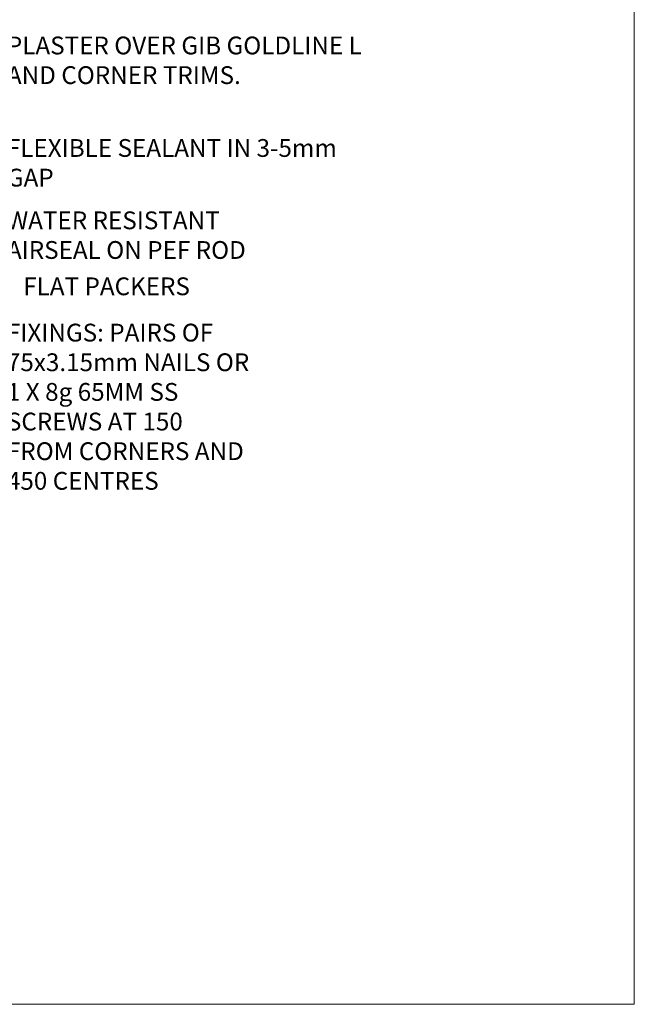
# Model space of a CAD drawing. Units: millimetres. Extents: x -33 to 11353, y -265 to 1143.
# Drawn here: x 2215 to 2353, y 0 to 221 of the extents above; entities that cross this region are included whole.
import ezdxf
from ezdxf import colors
from ezdxf.entities.mleader import LeaderData, LeaderLine
from ezdxf.math import Vec2, Vec3

# ---------------------------------------------------------------- set-up
doc = ezdxf.new("R2010")
doc.units = ezdxf.units.MM
doc.layers.get('Defpoints').update_dxf_attribs({"color": 8})
doc.layers.add('Aluminium Systems Ltd Joinery Detail', color=7, linetype='Continuous')
doc.layers.add('Aluminium Systems Ltd Notes', color=7, linetype='Continuous')
doc.layers.add('No Print', color=7, linetype='Continuous', plot=False)
doc.styles.get("Standard").update_dxf_attribs({"font": 'arial.ttf'})

# ---------------------------------------------------------------- blocks, each defined once
blk = doc.blocks.new('Page Layout')
at = {"layer": 'Aluminium Systems Ltd Joinery Detail', "color": 8, "lineweight": 5}
blk.add_lwpolyline([(0, 694.6394637946069), (0, 0), (553.0825377109722, 0), (553.0825377109722, 694.6394637946069)], close=True, dxfattribs=at)
blk = doc.blocks.new('Page Layout Group')
at = {"layer": 'No Print'}
blk.add_blockref('Page Layout', (1800, 0), dxfattribs=at)
blk = doc.blocks.new('_Open90')
at = {"color": 0, "linetype": 'ByBlock', "lineweight": -2}
for p, q in [((0, 0), (-2.439666651745029, 0)), ((-0.5, 0.5), (0, 0)), ((0, 0), (-0.5, -0.5))]:
    blk.add_line(p, q, dxfattribs=at)
blk = doc.blocks.new('Liner Sill Text AC40 Gib Slider')
at = {"layer": 'Aluminium Systems Ltd Notes', "color": 3, "lineweight": 5, "ltscale": 0.12}
ml = blk.add_multileader_mtext('Standard', dxfattribs=at)
ml.set_content('PLASTER OVER GIB GOLDLINE L AND CORNER TRIMS.', color=3)
ml.set_leader_properties(color=8)
ml.set_arrow_properties(name='OPEN90')
ml.build(insert=Vec2(0, 0))
ml.multileader.update_dxf_attribs({"text_left_attachment_type": 2, "text_right_attachment_type": 2})
ctx = ml.context
ctx.base_point, ctx.plane_origin = Vec3(45.61826734238809, 13.32878736640487), Vec3(-106.9724475301687, 25.29348595880583)
ctx.left_attachment, ctx.right_attachment = 2, 2
notes = []
notes.append((ctx, [(0, (1, 1, 0), (41.1534318401782, 13.32878736640487), (1, 0), 4.464835502209894, [(0, [(-13.62442012343627, 1.573168196995539)], 0, [])])]))
ctx.mtext.insert, ctx.mtext.width, ctx.mtext.line_spacing_style, ctx.mtext.flow_direction = Vec3(47.61826734238798, 22.66212069973699), 79.86544210516695, 2, 5
ml = blk.add_multileader_mtext('Standard', dxfattribs=at)
ml.set_content('FLEXIBLE SEALANT IN 3-5mm GAP', color=3)
ml.set_leader_properties(color=8)
ml.set_arrow_properties(name='OPEN90')
ml.build(insert=Vec2(0, 0))
ml.multileader.update_dxf_attribs({"text_left_attachment_type": 2, "text_right_attachment_type": 2})
ctx = ml.context
ctx.base_point, ctx.plane_origin = Vec3(45.61826734238809, -6.389012029267178), Vec3(-106.9724475301687, 11.16729187653982)
ctx.left_attachment, ctx.right_attachment = 2, 2
notes.append((ctx, [(0, (1, 1, 0), (41.1534318401782, -6.389012029267178), (1, 0), 4.464835502209894, [(0, [(-43.12038260703093, -1.921370598938665)], 0, [])])]))
ctx.mtext.insert, ctx.mtext.width, ctx.mtext.line_spacing_style, ctx.mtext.flow_direction = Vec3(47.61826734238798, -0.3890120292671781), 79.86544210516695, 2, 5
ml = blk.add_multileader_mtext('Standard', dxfattribs=at)
ml.set_content('FLAT PACKERS', color=3)
ml.set_leader_properties(color=8)
ml.set_arrow_properties(name='OPEN90')
ml.build(insert=Vec2(0, 0))
ml.multileader.update_dxf_attribs({"text_left_attachment_type": 2, "text_right_attachment_type": 2})
ctx = ml.context
ctx.base_point, ctx.plane_origin = Vec3(45.61826734238809, -34.16670203431931), Vec3(103.6848320405052, 124.8879602188608)
ctx.left_attachment, ctx.right_attachment, ctx.text_align_type = 2, 2, 2
notes.append((ctx, [(1, (1, 1, 0), (41.1534318401782, -34.16670203431931), (1, 0), 4.464835502209894, [(0, [(-65.11709400216887, -18.43934011811143)], 0, [])])]))
ctx.mtext.insert, ctx.mtext.width, ctx.mtext.defined_height, ctx.mtext.alignment, ctx.mtext.line_spacing_style, ctx.mtext.flow_direction = Vec3(88.78879940241632, -31.50003536765507), 63.87110266633351, 9.448686068864237, 3, 2, 5
ml = blk.add_multileader_mtext('Standard', dxfattribs=at)
ml.set_content('WATER RESISTANT\\PAIRSEAL ON PEF ROD', color=3)
ml.set_leader_properties(color=8)
ml.set_arrow_properties(name='OPEN90')
ml.build(insert=Vec2(0, 0))
ml.multileader.update_dxf_attribs({"text_left_attachment_type": 2, "text_right_attachment_type": 2})
ctx = ml.context
ctx.base_point, ctx.plane_origin = Vec3(45.61826734238809, -22.660135535476), Vec3(-106.9724475301687, -5.103831629669003)
ctx.left_attachment, ctx.right_attachment = 2, 2
notes.append((ctx, [(0, (1, 1, 0), (41.1534318401782, -22.660135535476), (1, 0), 4.464835502209894, [(0, [(-46.81273980617652, -18.19249410514749)], 0, [])])]))
ctx.mtext.insert, ctx.mtext.width, ctx.mtext.line_spacing_style, ctx.mtext.flow_direction = Vec3(47.61826734238866, -16.660135535476), 79.86544210516695, 2, 5
ml = blk.add_multileader_mtext('Standard', dxfattribs=at)
ml.set_content('FIXINGS: PAIRS OF 75x3.15mm NAILS OR 1 X 8g 65MM SS SCREWS AT 150 FROM CORNERS AND 450 CENTRES', color=3)
ml.set_leader_properties(color=8)
ml.set_arrow_properties(name='OPEN90')
ml.build(insert=Vec2(0, 0))
ml.multileader.update_dxf_attribs({"text_left_attachment_type": 2, "text_right_attachment_type": 2})
ctx = ml.context
ctx.base_point, ctx.plane_origin = Vec3(45.61826734238809, -61.24306556453303), Vec3(-124.0992404349295, -76.80279165163302)
ctx.left_attachment, ctx.right_attachment = 2, 2
notes.append((ctx, [(0, (1, 1, 0), (40.9057662806008, -61.24306556453303), (1, 0), 4.712501061787293, [(0, [(-34.12926444325376, -44.58848458596549)], 0, [])])]))
ctx.mtext.insert, ctx.mtext.width, ctx.mtext.line_spacing_style, ctx.mtext.flow_direction = Vec3(47.61826734238798, -41.90973223120091), 55.16606061165112, 2, 5
for ctx, leaders in notes:
    for number, flags, end, landing, length, lines in leaders:
        leader = LeaderData()
        leader.index, (leader.has_last_leader_line, leader.has_dogleg_vector, leader.attachment_direction) = number, flags
        leader.last_leader_point, leader.dogleg_vector, leader.dogleg_length = Vec3(end), Vec3(landing), length
        for number, points, colour, breaks in lines:
            line = LeaderLine()
            line.index, line.vertices, line.color, line.breaks = number, Vec3.list(points), colors.encode_raw_color(colour), breaks
            leader.lines.append(line)
        ctx.leaders.append(leader)

msp = doc.modelspace()

# ---------------------------------------------------------------- block references
at = {"layer": 'Aluminium Systems Ltd Joinery Detail'}
msp.add_blockref('Liner Sill Text AC40 Gib Slider', (2164.31778165848, 194.965987337182), dxfattribs=at)
at = {"layer": 'Defpoints'}
msp.add_blockref('Page Layout Group', (0, 0), dxfattribs=at)

doc.saveas('drawing.dxf')
